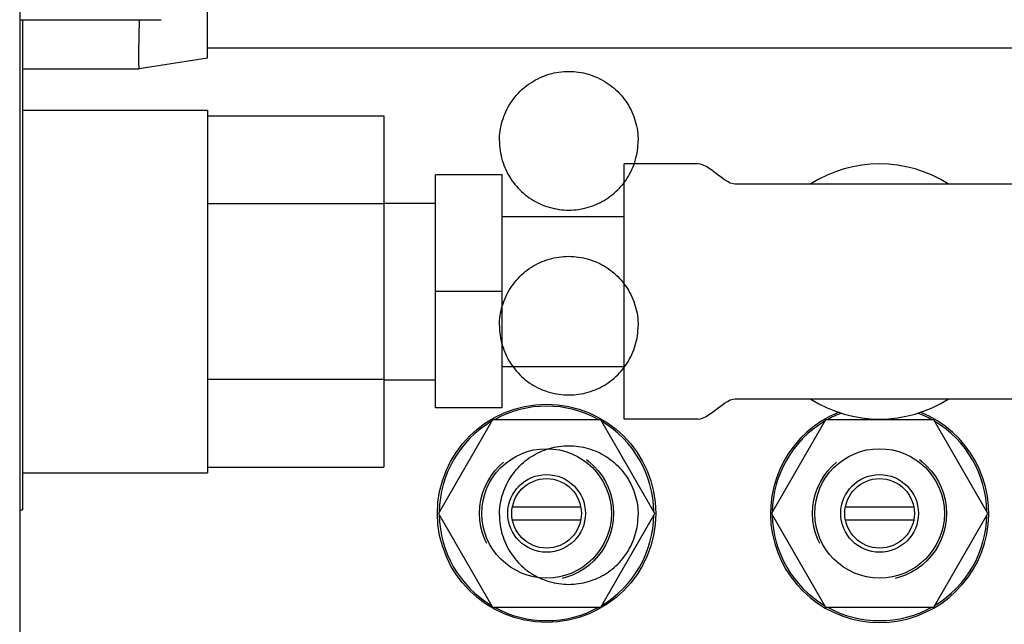
# Model space of a CAD drawing. Units: inches. Extents: x 0 to 259, y 0 to 157.
# Drawn here: x 145 to 147, y 96 to 98 of the extents above; entities that cross this region are included whole.
import ezdxf

# ---------------------------------------------------------------- set-up
doc = ezdxf.new("R2010")
doc.units = ezdxf.units.IN
doc.header["$LTSCALE"] = 2.42
doc.header["$MEASUREMENT"] = 0
doc.linetypes.add('HIDDEN', pattern=[0.2, 0.1, -0.1])
doc.layers.get('0').update_dxf_attribs({"linetype": 'CONTINUOUS'})
for name, color, linetype in [('3_ALL_AXES', 7, 'CONTINUOUS'), ('5_ALL_CURVES', 7, 'CONTINUOUS'), ('7_ALL_FEATURES', 7, 'CONTINUOUS'), ('DEFAULT_2', 8, 'HIDDEN')]:
    doc.layers.add(name, color=color, linetype=linetype)

# ---------------------------------------------------------------- blocks, each defined once
blk = doc.blocks.new('A$C45561C07')
at = {"color": 7, "linetype": 'Continuous'}
for p, q in [((6.2824, 13.9184), (6.2824, 11.2084)), ((6.2899, 13.2983), (6.2899, 11.9734)), ((9.6504, 13.2214), (6.7899, 13.2214)), ((7.9164, 12.2184), (7.9164, 12.9084)), ((8.1164, 12.9084), (7.9164, 12.9084)), ((7.4064, 12.2484), (7.4064, 12.8784)), ((7.5864, 12.8784), (7.4064, 12.8784)), ((7.5864, 12.2484), (7.5864, 12.8784)), ((8.2164, 12.8534), (8.2157, 12.8534)), ((8.9964, 12.8534), (8.2164, 12.8534)), ((7.2664, 12.8024), (7.4064, 12.8024)), ((7.5864, 12.5634), (7.4064, 12.5634)), ((7.2664, 12.3244), (7.4064, 12.3244)), ((8.2164, 12.2734), (8.9964, 12.2734)), ((7.5864, 12.2484), (7.4064, 12.2484)), ((8.1164, 12.2184), (7.9164, 12.2184)), ((7.7988, 11.9805), (7.614, 11.9805)), ((8.6988, 11.9805), (8.514, 11.9805)), ((6.2824, 11.9734), (6.2899, 11.9734)), ((7.614, 11.9464), (7.7988, 11.9464)), ((8.514, 11.9464), (8.6988, 11.9464))]:
    blk.add_line(p, q, dxfattribs=at)
for points in [[(8.2164, 12.8534), (8.2106, 12.8541), (8.2029, 12.8567), (8.1951, 12.8606), (8.1872, 12.8656), (8.179, 12.8714), (8.1705, 12.8778), (8.1619, 12.8843), (8.1535, 12.8907), (8.1453, 12.8965), (8.1374, 12.9014), (8.1297, 12.9052), (8.122, 12.9078), (8.1164, 12.9084)], [(8.1164, 12.2184), (8.122, 12.2191), (8.1297, 12.2216), (8.1374, 12.2255), (8.1453, 12.2304), (8.1535, 12.2361), (8.1619, 12.2425), (8.1705, 12.2491), (8.179, 12.2554), (8.1872, 12.2613), (8.1951, 12.2662), (8.2029, 12.2701), (8.2106, 12.2727), (8.2164, 12.2734)]]:
    blk.add_lwpolyline(points, dxfattribs=at)
for centre, radius in [((7.7064, 11.9634), 0.295), ((7.7064, 11.9634), 0.094), ((8.6064, 11.9634), 0.094)]:
    blk.add_circle(centre, radius, dxfattribs=at)
for centre, radius, start, end in [((8.6064, 12.5634), 0.345, 57.4624, 122.538), ((8.6064, 12.5634), 0.345, 237.4624, 302.538), ((7.7064, 11.9634), 0.29, 60.8669, 119.1331), ((8.6064, 11.9634), 0.295, 111.8074, 68.1926), ((8.6064, 11.9634), 0.29, 110.6755, 119.1331), ((8.6064, 11.9634), 0.29, 60.8669, 69.3245), ((7.7064, 11.9634), 0.29, 120.8669, 179.1331), ((7.7064, 11.9634), 0.29, 0.8669, 59.1331), ((8.6064, 11.9634), 0.29, 120.8669, 179.1331), ((8.6064, 11.9634), 0.29, 0.8669, 59.1331), ((7.7064, 11.9634), 0.29, 180.8669, 239.1331), ((7.7064, 11.9634), 0.29, 300.8669, 359.1331), ((8.6064, 11.9634), 0.29, 180.8669, 239.1331), ((8.6064, 11.9634), 0.29, 300.8669, 359.1331), ((7.7064, 11.9634), 0.29, 240.8669, 299.1331), ((8.6064, 11.9634), 0.29, 240.8669, 299.1331)]:
    blk.add_arc(centre, radius, start, end, dxfattribs=at)
for points in [[(7.5789, 12.971), (7.579, 12.9889), (7.5841, 13.0247), (7.6068, 13.0739), (7.6421, 13.1149), (7.6877, 13.1439), (7.7394, 13.1591), (7.7934, 13.1591), (7.8451, 13.1439), (7.8907, 13.1149), (7.926, 13.0739), (7.9488, 13.0247), (7.9538, 12.9889), (7.9539, 12.971)], [(7.5789, 12.971), (7.579, 12.9531), (7.5841, 12.9173), (7.6068, 12.8681), (7.6421, 12.8271), (7.6877, 12.7981), (7.7394, 12.7829), (7.7934, 12.7829), (7.8451, 12.7981), (7.8907, 12.8271), (7.926, 12.8681), (7.9488, 12.9173), (7.9538, 12.9531), (7.9539, 12.971)], [(7.5789, 12.471), (7.579, 12.4889), (7.5841, 12.5247), (7.6068, 12.5739), (7.6421, 12.6149), (7.6877, 12.6439), (7.7394, 12.6591), (7.7934, 12.6591), (7.8451, 12.6439), (7.8907, 12.6149), (7.926, 12.5739), (7.9488, 12.5247), (7.9538, 12.4889), (7.9539, 12.471)], [(7.5789, 12.471), (7.579, 12.4531), (7.5841, 12.4173), (7.6068, 12.3681), (7.6421, 12.3271), (7.6877, 12.2981), (7.7394, 12.2829), (7.7934, 12.2829), (7.8451, 12.2981), (7.8907, 12.3271), (7.926, 12.3681), (7.9488, 12.4173), (7.9538, 12.4531), (7.9539, 12.471)], [(7.5789, 11.959), (7.579, 11.9769), (7.5841, 12.0127), (7.6068, 12.0619), (7.6421, 12.1029), (7.6877, 12.1319), (7.7394, 12.1471), (7.7934, 12.1471), (7.8451, 12.1319), (7.8907, 12.1029), (7.926, 12.0619), (7.9488, 12.0127), (7.9538, 11.9769), (7.9539, 11.959)], [(7.5789, 11.959), (7.579, 11.9411), (7.5841, 11.9053), (7.6068, 11.8561), (7.6421, 11.8151), (7.6877, 11.7861), (7.7394, 11.7709), (7.7934, 11.7709), (7.8451, 11.7861), (7.8907, 11.8151), (7.926, 11.8561), (7.9488, 11.9053), (7.9538, 11.9411), (7.9539, 11.959)]]:
    blk.add_open_spline(points, degree=3, knots=[0, 0, 0, 0, 0.091278, 0.182266, 0.273137, 0.364015, 0.454736, 0.54526, 0.635967, 0.726841, 0.817721, 0.908722, 1, 1, 1, 1], dxfattribs=at)
at = {"layer": '3_ALL_AXES', "color": 7, "linetype": 'Continuous'}
for p, q in [((6.7899, 13.1945), (6.7899, 13.4385)), ((6.2824, 13.2983), (6.6649, 13.2983)), ((6.6049, 13.2983), (6.6033, 13.2096)), ((6.6033, 13.2096), (6.6039, 13.1771)), ((6.6039, 13.1771), (6.6055, 13.1657)), ((6.7899, 13.1945), (6.6055, 13.1657)), ((6.2899, 13.1657), (6.6055, 13.1657)), ((6.6055, 13.1657), (6.6055, 13.1657)), ((6.2899, 13.0534), (6.7899, 13.0534)), ((6.7899, 13.0534), (6.7899, 12.0734)), ((6.7899, 13.0384), (7.2664, 13.0384)), ((7.2664, 13.0384), (7.2664, 12.0884)), ((6.7899, 12.8009), (7.2664, 12.8009)), ((7.5864, 12.7659), (7.9164, 12.7659)), ((7.5864, 12.3609), (7.9164, 12.3609)), ((6.7899, 12.3259), (7.2664, 12.3259)), ((6.7899, 12.0884), (7.2664, 12.0884)), ((6.2899, 12.0734), (6.7899, 12.0734))]:
    blk.add_line(p, q, dxfattribs=at)
for centre, radius in [((7.7064, 11.9634), 0.175), ((8.6064, 11.9634), 0.175), ((7.7064, 11.9634), 0.105), ((8.6064, 11.9634), 0.105)]:
    blk.add_circle(centre, radius, dxfattribs=at)
at = {"layer": '5_ALL_CURVES', "color": 4, "linetype": 'Continuous'}
blk.add_line((6.2824, 13.9187), (6.2824, 11.2081), dxfattribs=at)
at = {"layer": '7_ALL_FEATURES', "color": 7, "linetype": 'Continuous'}
for p, q in [((7.5602, 12.2167), (7.4139, 11.9634)), ((7.8527, 12.2167), (7.5602, 12.2167)), ((7.9989, 11.9634), (7.8527, 12.2167)), ((8.4602, 12.2167), (8.3139, 11.9634)), ((8.7527, 12.2167), (8.4602, 12.2167)), ((8.8989, 11.9634), (8.7527, 12.2167)), ((7.4139, 11.9634), (7.5602, 11.7101)), ((7.8527, 11.7101), (7.9989, 11.9634)), ((8.3139, 11.9634), (8.4602, 11.7101)), ((8.7527, 11.7101), (8.8989, 11.9634)), ((7.5602, 11.7101), (7.8527, 11.7101)), ((8.4602, 11.7101), (8.7527, 11.7101))]:
    blk.add_line(p, q, dxfattribs=at)
at = {"layer": 'DEFAULT_2', "color": 8, "linetype": 'HIDDEN'}
for centre in [(7.7064, 11.9634), (8.6064, 11.9634)]:
    blk.add_circle(centre, 0.181, dxfattribs=at)

msp = doc.modelspace()

# ---------------------------------------------------------------- block references
msp.add_blockref('A$C45561C07', (138.3634, 84.3542))

doc.saveas('drawing.dxf')
